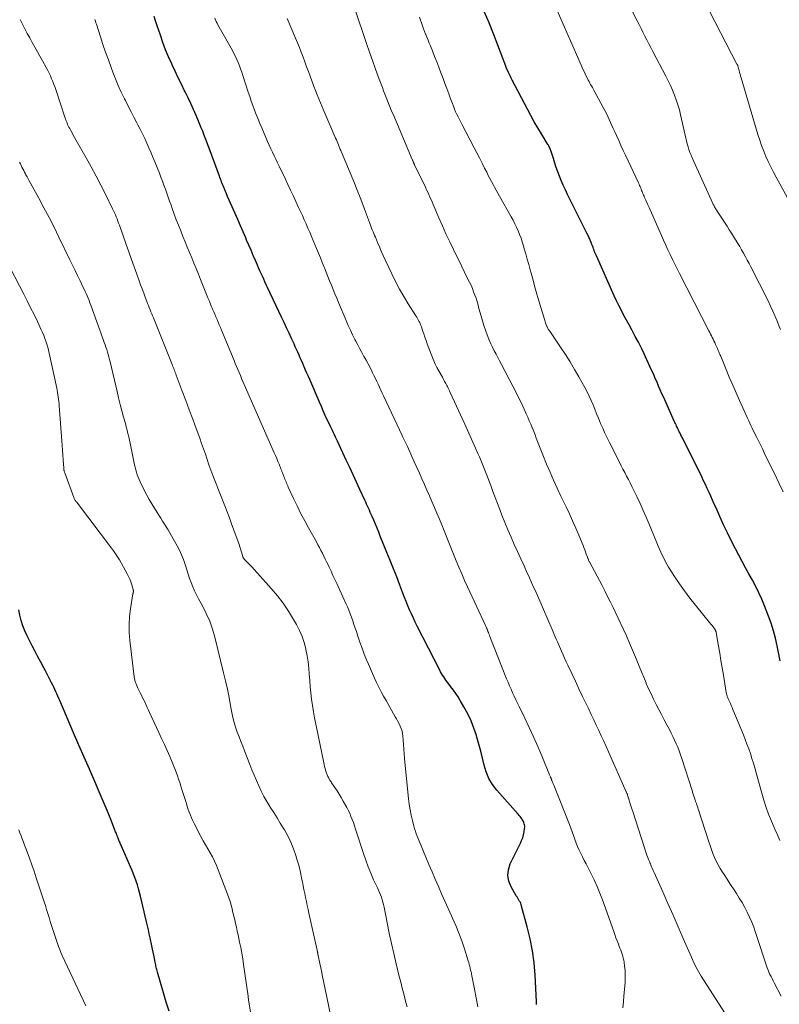
# Model space of a CAD drawing. Units: feet. Extents: x 1915000 to 1920011, y 515000 to 520000.
# Drawn here: x 1916849 to 1916983, y 515747 to 515921 of the extents above; entities that cross this region are included whole.
import ezdxf

# ---------------------------------------------------------------- set-up
doc = ezdxf.new("R2010")
doc.units = ezdxf.units.FT
doc.header["$LTSCALE"] = 100
doc.header["$MEASUREMENT"] = 0
doc.layers.add('CONTOUR INDEX', color=32, linetype='Continuous', lineweight=25)
doc.layers.add('CONTOUR INTERMEDIATE', color=40, linetype='Continuous', lineweight=15)

msp = doc.modelspace()

# ---------------------------------------------------------------- linework, layer by layer
at = {"layer": 'CONTOUR INDEX', "flags": 128}
for points, elevation in [([(1916983.1, 515807.71), (1916982.86, 515808.91), (1916982.62, 515810.11), (1916982.56, 515810.41), (1916982.25, 515811.74), (1916981.89, 515813.07), (1916981.47, 515814.37), (1916981, 515815.66), (1916980.29, 515817.49), (1916979.81, 515818.65), (1916979.3, 515819.79), (1916978.75, 515820.91), (1916978.16, 515822.01), (1916977.56, 515823.11), (1916976.96, 515824.2), (1916976.37, 515825.3), (1916975.78, 515826.41), (1916975.19, 515827.52), (1916974.46, 515828.93), (1916973.75, 515830.36), (1916973.07, 515831.8), (1916972.41, 515833.25), (1916971.74, 515834.78), (1916971.43, 515835.47), (1916971.13, 515836.16), (1916970.82, 515836.84), (1916970.5, 515837.53), (1916970.19, 515838.21), (1916969.87, 515838.9), (1916969.54, 515839.57), (1916969.21, 515840.25), (1916965.78, 515847.16), (1916965.65, 515847.43), (1916965.51, 515847.71), (1916965.38, 515847.98), (1916965.24, 515848.25), (1916965.11, 515848.51), (1916965.05, 515848.65), (1916964.98, 515848.79), (1916964.91, 515848.93), (1916964.84, 515849.08), (1916964.77, 515849.24), (1916964.66, 515849.46), (1916964.56, 515849.69), (1916964.46, 515849.91), (1916964.35, 515850.14), (1916962.48, 515854.31), (1916962.18, 515854.98), (1916961.88, 515855.65), (1916961.59, 515856.33), (1916961.3, 515857), (1916961, 515857.67), (1916960.71, 515858.35), (1916960.41, 515859.02), (1916960.11, 515859.69), (1916959.52, 515860.98), (1916959.03, 515862.02), (1916958.53, 515863.06), (1916958, 515864.09), (1916957.46, 515865.11), (1916957.28, 515865.44), (1916956.82, 515866.29), (1916956.36, 515867.14), (1916955.9, 515867.99), (1916955.44, 515868.84), (1916955, 515869.69), (1916954.56, 515870.56), (1916954.15, 515871.43), (1916953.74, 515872.3), (1916950.58, 515879.34), (1916950.47, 515879.59), (1916950.37, 515879.84), (1916950.27, 515880.09), (1916950.18, 515880.35), (1916950.09, 515880.6), (1916949.99, 515880.86), (1916949.89, 515881.11), (1916949.8, 515881.36), (1916949.65, 515881.72), (1916949.48, 515882.14), (1916949.29, 515882.57), (1916949.1, 515882.98), (1916948.89, 515883.4), (1916945.87, 515889.38), (1916945.47, 515890.2), (1916945.09, 515891.02), (1916944.72, 515891.85), (1916944.37, 515892.69), (1916944.07, 515893.44), (1916943.77, 515894.22), (1916943.49, 515894.99), (1916943.22, 515895.78), (1916942.97, 515896.56), (1916942.58, 515897.82), (1916942.53, 515897.98), (1916942.47, 515898.14), (1916942.4, 515898.3), (1916942.33, 515898.46), (1916942.26, 515898.61), (1916942.18, 515898.76), (1916942.1, 515898.91), (1916942.01, 515899.05), (1916940.86, 515900.92), (1916940.21, 515902), (1916939.58, 515903.09), (1916938.97, 515904.2), (1916938.37, 515905.31), (1916935.7, 515910.45), (1916935.53, 515910.78), (1916935.36, 515911.11), (1916935.2, 515911.44), (1916935.04, 515911.77), (1916934.8, 515912.3), (1916934.76, 515912.37), (1916934.73, 515912.44), (1916934.7, 515912.52), (1916934.67, 515912.59), (1916934.64, 515912.66), (1916934.61, 515912.74), (1916934.58, 515912.81), (1916934.55, 515912.89), (1916933.14, 515916.65), (1916932.38, 515918.61), (1916931.61, 515920.55), (1916930.79, 515922.47)], 1000), ([(1916940, 515746.97), (1916939.98, 515747.22), (1916939.97, 515747.46), (1916939.73, 515752.17), (1916939.55, 515754.32), (1916939.27, 515756.46), (1916938.86, 515758.58), (1916938.36, 515760.68), (1916937.36, 515764.37), (1916937.28, 515764.62), (1916937.19, 515764.86), (1916937.07, 515765.09), (1916936.94, 515765.31), (1916936.81, 515765.53), (1916936.67, 515765.75), (1916936.54, 515765.97), (1916936.4, 515766.19), (1916935.49, 515767.75), (1916935.09, 515768.76), (1916934.9, 515769.77), (1916935.01, 515770.8), (1916935.34, 515771.83), (1916937.15, 515775.49), (1916937.36, 515775.97), (1916937.54, 515776.46), (1916937.68, 515776.96), (1916937.78, 515777.47), (1916937.88, 515778.09), (1916937.9, 515778.3), (1916937.9, 515778.51), (1916937.88, 515778.72), (1916937.83, 515778.93), (1916937.77, 515779.13), (1916937.69, 515779.33), (1916937.59, 515779.51), (1916937.47, 515779.69), (1916937.41, 515779.77), (1916937.25, 515779.99), (1916937.09, 515780.2), (1916936.92, 515780.4), (1916936.74, 515780.6), (1916932.94, 515784.88), (1916932.18, 515785.88), (1916931.54, 515786.94), (1916931.06, 515788.08), (1916930.7, 515789.28), (1916930.42, 515790.52), (1916930.11, 515791.76), (1916929.79, 515792.99), (1916929.44, 515794.22), (1916929.35, 515794.52), (1916928.91, 515795.83), (1916928.41, 515797.12), (1916927.81, 515798.37), (1916927.15, 515799.59), (1916926.49, 515800.72), (1916926.11, 515801.35), (1916925.71, 515801.97), (1916925.29, 515802.57), (1916924.85, 515803.16), (1916924.38, 515803.77), (1916924.17, 515804.05), (1916923.96, 515804.33), (1916923.76, 515804.61), (1916923.57, 515804.89), (1916923.38, 515805.18), (1916923.2, 515805.47), (1916923.03, 515805.77), (1916922.86, 515806.07), (1916918.9, 515813.87), (1916918.54, 515814.58), (1916918.2, 515815.3), (1916917.87, 515816.02), (1916917.55, 515816.75), (1916917.24, 515817.48), (1916916.94, 515818.21), (1916916.65, 515818.95), (1916916.36, 515819.69), (1916915.82, 515821.11), (1916915.26, 515822.57), (1916914.7, 515824.02), (1916914.12, 515825.46), (1916913.54, 515826.91), (1916912.36, 515829.81), (1916912.08, 515830.51), (1916911.78, 515831.21), (1916911.49, 515831.91), (1916911.19, 515832.61), (1916910.91, 515833.26), (1916910.75, 515833.63), (1916910.59, 515833.99), (1916910.42, 515834.36), (1916910.26, 515834.72), (1916910.1, 515835.09), (1916909.93, 515835.45), (1916909.77, 515835.81), (1916909.6, 515836.17), (1916908.74, 515838.04), (1916908.14, 515839.34), (1916907.54, 515840.63), (1916906.94, 515841.93), (1916906.33, 515843.22), (1916904.77, 515846.57), (1916904.59, 515846.94), (1916904.41, 515847.32), (1916904.23, 515847.7), (1916904.05, 515848.07), (1916903.88, 515848.45), (1916903.7, 515848.82), (1916903.52, 515849.2), (1916903.35, 515849.58), (1916902.98, 515850.37), (1916902.63, 515851.15), (1916902.28, 515851.93), (1916901.93, 515852.71), (1916901.59, 515853.49), (1916899.87, 515857.48), (1916899.63, 515858.04), (1916899.39, 515858.6), (1916899.15, 515859.16), (1916898.91, 515859.72), (1916898.85, 515859.85), (1916898.64, 515860.34), (1916898.42, 515860.83), (1916898.21, 515861.32), (1916897.99, 515861.82), (1916897.77, 515862.31), (1916897.54, 515862.8), (1916897.32, 515863.29), (1916897.1, 515863.78), (1916896.65, 515864.73), (1916896.22, 515865.67), (1916895.78, 515866.62), (1916895.33, 515867.56), (1916894.89, 515868.5), (1916892.43, 515873.76), (1916892.19, 515874.25), (1916891.96, 515874.75), (1916891.74, 515875.25), (1916891.51, 515875.74), (1916891.29, 515876.24), (1916891.06, 515876.74), (1916890.84, 515877.24), (1916890.63, 515877.74), (1916890.28, 515878.54), (1916889.89, 515879.45), (1916889.5, 515880.35), (1916889.11, 515881.26), (1916888.72, 515882.16), (1916888.57, 515882.52), (1916888.1, 515883.61), (1916887.63, 515884.69), (1916887.16, 515885.77), (1916886.69, 515886.85), (1916885.36, 515889.84), (1916885.21, 515890.18), (1916885.07, 515890.51), (1916884.92, 515890.85), (1916884.78, 515891.19), (1916884.72, 515891.34), (1916884.61, 515891.6), (1916884.5, 515891.86), (1916884.4, 515892.13), (1916884.29, 515892.4), (1916884.19, 515892.67), (1916884.09, 515892.93), (1916883.99, 515893.2), (1916883.89, 515893.47), (1916882.07, 515898.42), (1916881.84, 515899.02), (1916881.62, 515899.62), (1916881.4, 515900.23), (1916881.17, 515900.83), (1916880.94, 515901.43), (1916880.7, 515902.02), (1916880.46, 515902.62), (1916880.21, 515903.21), (1916879.79, 515904.16), (1916879.32, 515905.22), (1916878.84, 515906.28), (1916878.35, 515907.33), (1916877.84, 515908.37), (1916877.73, 515908.57), (1916877.17, 515909.72), (1916876.62, 515910.87), (1916876.07, 515912.02), (1916875.53, 515913.17), (1916875.46, 515913.32), (1916874.91, 515914.57), (1916874.39, 515915.82), (1916873.91, 515917.09), (1916873.46, 515918.37), (1916872.88, 515920.07), (1916872.61, 515920.9), (1916872.34, 515921.72)], 980), ([(1916875.03, 515745.75), (1916874.51, 515747.37), (1916874.02, 515748.99), (1916872.96, 515752.69), (1916872.9, 515752.91), (1916872.84, 515753.13), (1916872.78, 515753.34), (1916872.73, 515753.56), (1916872.68, 515753.78), (1916872.63, 515754), (1916872.58, 515754.21), (1916872.53, 515754.43), (1916872.4, 515755.11), (1916872.29, 515755.66), (1916872.17, 515756.22), (1916872.06, 515756.77), (1916871.95, 515757.33), (1916871.65, 515758.76), (1916871.5, 515759.46), (1916871.35, 515760.17), (1916871.19, 515760.88), (1916871.02, 515761.58), (1916869.93, 515766.12), (1916869.76, 515766.78), (1916869.58, 515767.44), (1916869.39, 515768.09), (1916869.18, 515768.74), (1916868.96, 515769.39), (1916868.72, 515770.03), (1916868.47, 515770.66), (1916868.2, 515771.28), (1916866.59, 515774.93), (1916866.5, 515775.13), (1916866.41, 515775.34), (1916866.32, 515775.54), (1916866.24, 515775.74), (1916866.14, 515776), (1916866.11, 515776.07), (1916866.08, 515776.15), (1916866.05, 515776.23), (1916866.02, 515776.31), (1916865.99, 515776.39), (1916865.96, 515776.47), (1916865.93, 515776.55), (1916865.89, 515776.63), (1916865.82, 515776.82), (1916865.75, 515776.99), (1916865.68, 515777.17), (1916865.61, 515777.34), (1916865.54, 515777.52), (1916864.71, 515779.65), (1916864.21, 515780.88), (1916863.71, 515782.11), (1916863.19, 515783.33), (1916862.66, 515784.55), (1916861.85, 515786.41), (1916860.91, 515788.55), (1916859.97, 515790.7), (1916859.04, 515792.85), (1916858.11, 515795), (1916855.65, 515800.71), (1916855.48, 515801.1), (1916855.31, 515801.5), (1916855.14, 515801.89), (1916854.96, 515802.27), (1916854.78, 515802.66), (1916854.6, 515803.05), (1916854.42, 515803.43), (1916854.23, 515803.82), (1916854.03, 515804.21), (1916853.74, 515804.79), (1916853.45, 515805.37), (1916853.15, 515805.94), (1916852.84, 515806.51), (1916852.32, 515807.48), (1916851.81, 515808.43), (1916851.3, 515809.39), (1916850.8, 515810.36), (1916850.31, 515811.33), (1916849.9, 515812.16), (1916849.49, 515813.04), (1916849.13, 515813.94), (1916848.84, 515814.87), (1916848.6, 515815.81), (1916848.41, 515816.77)], 960)]:
    msp.add_lwpolyline(points, dxfattribs=dict(at, elevation=elevation))
at = {"layer": 'CONTOUR INTERMEDIATE', "flags": 128}
for points, elevation in [([(1916983.63, 515837.6), (1916982.85, 515839.23), (1916982.07, 515840.84), (1916981.28, 515842.46), (1916980.28, 515844.5), (1916979.99, 515845.1), (1916979.7, 515845.69), (1916979.4, 515846.28), (1916979.11, 515846.88), (1916978.94, 515847.21), (1916978.73, 515847.64), (1916978.52, 515848.06), (1916978.31, 515848.49), (1916978.11, 515848.91), (1916977.91, 515849.34), (1916977.7, 515849.77), (1916977.51, 515850.2), (1916977.31, 515850.63), (1916975.88, 515853.8), (1916975.27, 515855.16), (1916974.68, 515856.52), (1916974.09, 515857.88), (1916973.52, 515859.26), (1916972.56, 515861.6), (1916972.47, 515861.8), (1916972.39, 515862), (1916972.31, 515862.2), (1916972.22, 515862.4), (1916972.14, 515862.6), (1916972.05, 515862.8), (1916971.97, 515862.99), (1916971.88, 515863.19), (1916971.65, 515863.7), (1916971.51, 515864.01), (1916971.36, 515864.31), (1916971.22, 515864.61), (1916971.07, 515864.92), (1916970.92, 515865.22), (1916970.77, 515865.52), (1916970.62, 515865.82), (1916970.47, 515866.12), (1916965.3, 515876.23), (1916964.88, 515877.06), (1916964.46, 515877.9), (1916964.05, 515878.74), (1916963.64, 515879.58), (1916963.24, 515880.43), (1916962.85, 515881.28), (1916962.46, 515882.13), (1916962.08, 515882.99), (1916960.09, 515887.5), (1916959.9, 515887.94), (1916959.7, 515888.37), (1916959.51, 515888.8), (1916959.31, 515889.23), (1916959.11, 515889.69), (1916959.02, 515889.89), (1916958.93, 515890.1), (1916958.84, 515890.3), (1916958.75, 515890.51), (1916958.67, 515890.72), (1916958.58, 515890.92), (1916958.5, 515891.13), (1916958.42, 515891.34), (1916958.41, 515891.38), (1916958.32, 515891.6), (1916958.22, 515891.83), (1916958.13, 515892.05), (1916958.03, 515892.27), (1916955.74, 515897.14), (1916955.33, 515898.01), (1916954.92, 515898.89), (1916954.52, 515899.76), (1916954.12, 515900.64), (1916953.82, 515901.32), (1916953.57, 515901.86), (1916953.33, 515902.4), (1916953.09, 515902.94), (1916952.85, 515903.48), (1916952.6, 515904.02), (1916952.35, 515904.55), (1916952.08, 515905.08), (1916951.8, 515905.6), (1916950.14, 515908.65), (1916950, 515908.9), (1916949.86, 515909.16), (1916949.71, 515909.42), (1916949.56, 515909.67), (1916949.42, 515909.93), (1916949.28, 515910.18), (1916949.14, 515910.45), (1916949.01, 515910.71), (1916948.72, 515911.28), (1916948.46, 515911.83), (1916948.19, 515912.39), (1916947.94, 515912.94), (1916947.69, 515913.5), (1916942.56, 515925.26)], 1004), ([(1916983.24, 515748.43), (1916982.03, 515750.79), (1916981.84, 515751.16), (1916981.65, 515751.53), (1916981.46, 515751.9), (1916981.28, 515752.28), (1916981.1, 515752.65), (1916980.94, 515753.03), (1916980.79, 515753.42), (1916980.65, 515753.81), (1916979.04, 515758.79), (1916978.73, 515759.71), (1916978.4, 515760.61), (1916978.05, 515761.51), (1916977.67, 515762.4), (1916977.26, 515763.27), (1916976.82, 515764.13), (1916976.35, 515764.97), (1916975.85, 515765.79), (1916975.34, 515766.58), (1916974.8, 515767.42), (1916974.25, 515768.26), (1916973.71, 515769.1), (1916973.16, 515769.94), (1916972.87, 515770.38), (1916972.49, 515771.01), (1916972.12, 515771.65), (1916971.79, 515772.31), (1916971.48, 515772.98), (1916971.2, 515773.67), (1916970.93, 515774.36), (1916970.68, 515775.05), (1916970.44, 515775.75), (1916968.58, 515781.54), (1916968.54, 515781.68), (1916968.49, 515781.82), (1916968.44, 515781.95), (1916968.4, 515782.09), (1916968.39, 515782.12), (1916968.34, 515782.24), (1916968.3, 515782.36), (1916968.26, 515782.48), (1916968.21, 515782.6), (1916968.17, 515782.72), (1916968.12, 515782.84), (1916968.08, 515782.96), (1916968.04, 515783.09), (1916967.91, 515783.5), (1916967.81, 515783.83), (1916967.7, 515784.16), (1916967.6, 515784.49), (1916967.49, 515784.82), (1916965.69, 515790.48), (1916965.47, 515791.14), (1916965.24, 515791.8), (1916964.98, 515792.44), (1916964.71, 515793.08), (1916964.42, 515793.72), (1916964.12, 515794.35), (1916963.8, 515794.97), (1916963.48, 515795.58), (1916963.04, 515796.41), (1916962.55, 515797.31), (1916962.08, 515798.22), (1916961.61, 515799.13), (1916961.14, 515800.04), (1916960.69, 515800.95), (1916960.25, 515801.88), (1916959.82, 515802.81), (1916959.41, 515803.75), (1916959.37, 515803.84), (1916958.95, 515804.83), (1916958.54, 515805.82), (1916958.13, 515806.81), (1916957.73, 515807.81), (1916957.51, 515808.36), (1916956.99, 515809.62), (1916956.45, 515810.88), (1916955.89, 515812.13), (1916955.32, 515813.37), (1916953.53, 515817.14), (1916953.06, 515818.13), (1916952.57, 515819.11), (1916952.07, 515820.09), (1916951.57, 515821.07), (1916949.37, 515825.22), (1916949.31, 515825.32), (1916949.26, 515825.43), (1916949.21, 515825.54), (1916949.16, 515825.64), (1916949.11, 515825.75), (1916949.06, 515825.86), (1916949.02, 515825.97), (1916948.98, 515826.09), (1916948.79, 515826.63), (1916948.65, 515827.01), (1916948.51, 515827.39), (1916948.36, 515827.77), (1916948.21, 515828.14), (1916947.46, 515829.95), (1916946.93, 515831.22), (1916946.37, 515832.48), (1916945.8, 515833.74), (1916945.21, 515834.99), (1916944.29, 515836.88), (1916943.64, 515838.27), (1916943, 515839.67), (1916942.38, 515841.08), (1916941.78, 515842.49), (1916941.09, 515844.17), (1916940.85, 515844.75), (1916940.61, 515845.34), (1916940.39, 515845.93), (1916940.17, 515846.52), (1916939.95, 515847.11), (1916939.72, 515847.69), (1916939.49, 515848.28), (1916939.26, 515848.87), (1916939.23, 515848.95), (1916938.97, 515849.58), (1916938.71, 515850.2), (1916938.44, 515850.82), (1916938.16, 515851.44), (1916937.79, 515852.26), (1916937.31, 515853.28), (1916936.82, 515854.3), (1916936.32, 515855.31), (1916935.8, 515856.31), (1916933.78, 515860.16), (1916933.46, 515860.77), (1916933.15, 515861.38), (1916932.83, 515861.98), (1916932.5, 515862.59), (1916932.19, 515863.2), (1916931.9, 515863.81), (1916931.63, 515864.44), (1916931.37, 515865.08), (1916931.24, 515865.4), (1916930.95, 515866.21), (1916930.67, 515867.03), (1916930.42, 515867.85), (1916930.18, 515868.68), (1916929.81, 515870.07), (1916929.65, 515870.66), (1916929.47, 515871.26), (1916929.29, 515871.85), (1916929.09, 515872.43), (1916928.87, 515873.01), (1916928.65, 515873.59), (1916928.4, 515874.16), (1916928.13, 515874.71), (1916927.69, 515875.6), (1916927.2, 515876.6), (1916926.71, 515877.6), (1916926.22, 515878.6), (1916925.72, 515879.6), (1916925.29, 515880.48), (1916924.63, 515881.86), (1916923.97, 515883.26), (1916923.34, 515884.66), (1916922.73, 515886.07), (1916921.89, 515888.03), (1916921.71, 515888.46), (1916921.52, 515888.9), (1916921.33, 515889.33), (1916921.14, 515889.76), (1916920.95, 515890.19), (1916920.75, 515890.62), (1916920.55, 515891.05), (1916920.35, 515891.48), (1916918.41, 515895.48), (1916918.39, 515895.53), (1916918.36, 515895.59), (1916918.33, 515895.64), (1916918.31, 515895.7), (1916918.28, 515895.76), (1916918.26, 515895.81), (1916918.23, 515895.87), (1916918.21, 515895.93), (1916918.18, 515896.01), (1916918.14, 515896.11), (1916918.1, 515896.21), (1916918.06, 515896.31), (1916918.01, 515896.41), (1916914.61, 515904.4), (1916914.36, 515904.98), (1916914.12, 515905.57), (1916913.88, 515906.16), (1916913.64, 515906.75), (1916913.4, 515907.34), (1916913.17, 515907.93), (1916912.94, 515908.52), (1916912.72, 515909.12), (1916912.06, 515910.9), (1916911.51, 515912.39), (1916910.98, 515913.89), (1916910.45, 515915.39), (1916909.94, 515916.89), (1916907.8, 515923.23)], 992), ([(1916983.14, 515866.33), (1916982.92, 515866.88), (1916982.61, 515867.69), (1916982.22, 515868.63), (1916981.81, 515869.57), (1916981.38, 515870.49), (1916980.93, 515871.41), (1916977.88, 515877.4), (1916977.57, 515878.01), (1916977.26, 515878.61), (1916976.93, 515879.21), (1916976.6, 515879.81), (1916976.27, 515880.4), (1916975.93, 515880.99), (1916975.59, 515881.57), (1916975.24, 515882.16), (1916975.21, 515882.2), (1916974.84, 515882.8), (1916974.47, 515883.4), (1916974.09, 515883.99), (1916973.71, 515884.59), (1916971.84, 515887.43), (1916971.75, 515887.57), (1916971.66, 515887.71), (1916971.57, 515887.86), (1916971.48, 515888.01), (1916971.4, 515888.16), (1916971.32, 515888.31), (1916971.25, 515888.46), (1916971.17, 515888.61), (1916967.52, 515896.67), (1916967.32, 515897.16), (1916967.12, 515897.65), (1916966.94, 515898.15), (1916966.78, 515898.66), (1916966.64, 515899.17), (1916966.5, 515899.68), (1916966.37, 515900.2), (1916966.25, 515900.72), (1916965.47, 515904.28), (1916965.25, 515905.17), (1916965, 515906.06), (1916964.71, 515906.93), (1916964.4, 515907.79), (1916964.05, 515908.64), (1916963.68, 515909.48), (1916963.28, 515910.31), (1916962.87, 515911.13), (1916960.57, 515915.53), (1916960.22, 515916.21), (1916959.87, 515916.88), (1916959.52, 515917.56), (1916959.17, 515918.23), (1916958.82, 515918.91), (1916958.48, 515919.58), (1916958.13, 515920.26), (1916957.78, 515920.94), (1916956.32, 515923.8)], 1008), ([(1916985.38, 515887.82), (1916982.37, 515893.28), (1916981.88, 515894.18), (1916981.42, 515895.09), (1916980.98, 515896.02), (1916980.56, 515896.95), (1916980.17, 515897.9), (1916979.8, 515898.85), (1916979.47, 515899.82), (1916979.16, 515900.8), (1916976.17, 515910.83), (1916976.08, 515911.16), (1916975.99, 515911.48), (1916975.9, 515911.8), (1916975.82, 515912.13), (1916975.67, 515912.74), (1916975.66, 515912.76), (1916975.66, 515912.78), (1916975.65, 515912.8), (1916975.65, 515912.82), (1916975.62, 515912.93), (1916975.58, 515913.01), (1916975.54, 515913.1), (1916975.51, 515913.15), (1916975.49, 515913.19), (1916975.46, 515913.24), (1916975.44, 515913.28), (1916970.59, 515922.63)], 1012), ([(1916917.08, 515746.53), (1916916.89, 515747.3), (1916916.7, 515748.07), (1916916.5, 515748.84), (1916916.3, 515749.61), (1916916.1, 515750.37), (1916915.9, 515751.14), (1916915.71, 515751.91), (1916915.16, 515754.13), (1916914.73, 515755.95), (1916914.31, 515757.76), (1916913.93, 515759.59), (1916913.56, 515761.41), (1916913.02, 515764.19), (1916912.92, 515764.63), (1916912.81, 515765.06), (1916912.68, 515765.49), (1916912.54, 515765.92), (1916912.38, 515766.33), (1916912.22, 515766.75), (1916912.04, 515767.16), (1916911.86, 515767.57), (1916911.18, 515769.02), (1916910.68, 515770.16), (1916910.2, 515771.32), (1916909.77, 515772.48), (1916909.36, 515773.67), (1916908.15, 515777.43), (1916907.97, 515777.99), (1916907.78, 515778.56), (1916907.59, 515779.12), (1916907.39, 515779.67), (1916907.17, 515780.23), (1916906.94, 515780.77), (1916906.69, 515781.3), (1916906.41, 515781.82), (1916905.79, 515782.94), (1916905.44, 515783.54), (1916905.08, 515784.14), (1916904.71, 515784.73), (1916904.33, 515785.31), (1916903.75, 515786.16), (1916903.65, 515786.31), (1916903.55, 515786.47), (1916903.45, 515786.62), (1916903.35, 515786.78), (1916903.34, 515786.8), (1916903.25, 515786.95), (1916903.17, 515787.1), (1916903.09, 515787.25), (1916903.02, 515787.41), (1916902.95, 515787.57), (1916902.89, 515787.73), (1916902.83, 515787.89), (1916902.78, 515788.06), (1916902.68, 515788.38), (1916902.59, 515788.72), (1916902.5, 515789.05), (1916902.42, 515789.38), (1916902.34, 515789.72), (1916900.93, 515796.54), (1916900.72, 515797.63), (1916900.52, 515798.73), (1916900.36, 515799.83), (1916900.21, 515800.94), (1916900.2, 515800.96), (1916900.08, 515802.06), (1916899.97, 515803.16), (1916899.87, 515804.26), (1916899.8, 515805.36), (1916899.7, 515806.46), (1916899.58, 515807.55), (1916899.4, 515808.64), (1916899.19, 515809.72), (1916899.16, 515809.84), (1916898.87, 515810.96), (1916898.51, 515812.05), (1916898.05, 515813.11), (1916897.53, 515814.14), (1916897.01, 515815.07), (1916896.14, 515816.51), (1916895.2, 515817.91), (1916894.18, 515819.25), (1916893.08, 515820.54), (1916889.63, 515824.34), (1916889.4, 515824.59), (1916889.17, 515824.84), (1916888.93, 515825.09), (1916888.69, 515825.33), (1916888.28, 515825.73), (1916888.25, 515825.77), (1916888.21, 515825.82), (1916888.18, 515825.86), (1916888.15, 515825.91), (1916888.13, 515825.96), (1916888.11, 515826.01), (1916888.09, 515826.06), (1916888.07, 515826.11), (1916887.87, 515826.77), (1916887.75, 515827.16), (1916887.63, 515827.54), (1916887.5, 515827.92), (1916887.37, 515828.3), (1916886.45, 515830.86), (1916886.06, 515831.94), (1916885.66, 515833.01), (1916885.25, 515834.09), (1916884.84, 515835.16), (1916883.09, 515839.61), (1916882.73, 515840.54), (1916882.39, 515841.48), (1916882.05, 515842.42), (1916881.73, 515843.36), (1916881.41, 515844.3), (1916881.08, 515845.24), (1916880.75, 515846.18), (1916880.41, 515847.12), (1916879.79, 515848.85), (1916879.19, 515850.5), (1916878.58, 515852.15), (1916877.96, 515853.79), (1916877.34, 515855.44), (1916876.26, 515858.24), (1916876.17, 515858.48), (1916876.08, 515858.72), (1916875.99, 515858.96), (1916875.9, 515859.2), (1916875.81, 515859.43), (1916875.72, 515859.67), (1916875.62, 515859.91), (1916875.53, 515860.15), (1916872.23, 515868.38), (1916872.09, 515868.74), (1916871.94, 515869.11), (1916871.79, 515869.47), (1916871.64, 515869.84), (1916871.5, 515870.21), (1916871.35, 515870.57), (1916871.21, 515870.94), (1916871.07, 515871.31), (1916870.79, 515872.03), (1916870.51, 515872.76), (1916870.23, 515873.5), (1916869.96, 515874.23), (1916869.7, 515874.97), (1916869.29, 515876.12), (1916868.82, 515877.43), (1916868.35, 515878.74), (1916867.89, 515880.05), (1916867.42, 515881.37), (1916866.22, 515884.76), (1916866.08, 515885.14), (1916865.94, 515885.51), (1916865.8, 515885.88), (1916865.65, 515886.25), (1916865.5, 515886.61), (1916865.34, 515886.98), (1916865.17, 515887.34), (1916865, 515887.7), (1916863.75, 515890.25), (1916862.93, 515891.87), (1916862.09, 515893.48), (1916861.23, 515895.08), (1916860.35, 515896.67), (1916858.52, 515899.9), (1916858.29, 515900.31), (1916858.06, 515900.72), (1916857.83, 515901.13), (1916857.61, 515901.54), (1916857.42, 515901.88), (1916857.29, 515902.12), (1916857.17, 515902.36), (1916857.06, 515902.61), (1916856.96, 515902.86), (1916856.86, 515903.11), (1916856.76, 515903.36), (1916856.67, 515903.62), (1916856.58, 515903.87), (1916855.01, 515908.62), (1916854.83, 515909.14), (1916854.64, 515909.65), (1916854.44, 515910.17), (1916854.23, 515910.68), (1916854.01, 515911.18), (1916853.78, 515911.68), (1916853.53, 515912.17), (1916853.27, 515912.66), (1916852.6, 515913.85), (1916852.15, 515914.65), (1916851.7, 515915.46), (1916851.25, 515916.27), (1916850.8, 515917.08), (1916850.79, 515917.1), (1916850.35, 515917.9), (1916849.91, 515918.7), (1916849.49, 515919.51), (1916849.07, 515920.32), (1916848.66, 515921.14)], 972), ([(1916929.63, 515746.57), (1916929.34, 515748.11), (1916929.04, 515749.64), (1916928.54, 515752.04), (1916928.47, 515752.37), (1916928.4, 515752.71), (1916928.33, 515753.04), (1916928.25, 515753.38), (1916928.17, 515753.71), (1916928.09, 515754.04), (1916927.99, 515754.37), (1916927.89, 515754.7), (1916927.22, 515756.82), (1916926.75, 515758.2), (1916926.25, 515759.57), (1916925.7, 515760.92), (1916925.12, 515762.25), (1916924.94, 515762.64), (1916924.35, 515763.93), (1916923.77, 515765.22), (1916923.2, 515766.52), (1916922.63, 515767.82), (1916922.06, 515769.12), (1916921.51, 515770.42), (1916920.96, 515771.73), (1916920.41, 515773.04), (1916919.6, 515775), (1916919.42, 515775.43), (1916919.25, 515775.86), (1916919.07, 515776.3), (1916918.89, 515776.73), (1916918.72, 515777.16), (1916918.57, 515777.6), (1916918.43, 515778.05), (1916918.3, 515778.5), (1916918.04, 515779.49), (1916917.82, 515780.44), (1916917.63, 515781.4), (1916917.48, 515782.36), (1916917.36, 515783.33), (1916916.66, 515790.49), (1916916.58, 515791.3), (1916916.51, 515792.11), (1916916.45, 515792.91), (1916916.39, 515793.72), (1916916.35, 515794.4), (1916916.29, 515794.86), (1916916.2, 515795.31), (1916916.06, 515795.76), (1916915.89, 515796.19), (1916915.68, 515796.61), (1916915.47, 515797.03), (1916915.24, 515797.45), (1916915.01, 515797.86), (1916913.37, 515800.71), (1916912.93, 515801.5), (1916912.5, 515802.28), (1916912.1, 515803.08), (1916911.7, 515803.88), (1916911.32, 515804.7), (1916910.95, 515805.51), (1916910.6, 515806.33), (1916910.25, 515807.16), (1916909.94, 515807.91), (1916909.53, 515808.94), (1916909.13, 515809.97), (1916908.76, 515811.02), (1916908.4, 515812.07), (1916908.12, 515812.9), (1916907.91, 515813.54), (1916907.7, 515814.17), (1916907.48, 515814.8), (1916907.26, 515815.43), (1916907.03, 515816.05), (1916906.79, 515816.67), (1916906.53, 515817.28), (1916906.26, 515817.89), (1916904.65, 515821.39), (1916904.32, 515822.12), (1916903.98, 515822.84), (1916903.64, 515823.57), (1916903.31, 515824.29), (1916903.11, 515824.71), (1916902.86, 515825.23), (1916902.62, 515825.74), (1916902.37, 515826.25), (1916902.12, 515826.76), (1916901.86, 515827.27), (1916901.59, 515827.77), (1916901.33, 515828.27), (1916901.05, 515828.77), (1916899.68, 515831.23), (1916899, 515832.49), (1916898.33, 515833.75), (1916897.7, 515835.02), (1916897.08, 515836.31), (1916896.09, 515838.43), (1916895.98, 515838.66), (1916895.88, 515838.9), (1916895.78, 515839.14), (1916895.68, 515839.37), (1916895.59, 515839.61), (1916895.49, 515839.85), (1916895.4, 515840.09), (1916895.31, 515840.33), (1916895.16, 515840.71), (1916895.11, 515840.83), (1916895.07, 515840.96), (1916895.02, 515841.08), (1916894.97, 515841.21), (1916894.93, 515841.33), (1916894.88, 515841.45), (1916894.83, 515841.58), (1916894.78, 515841.7), (1916894.46, 515842.49), (1916894.24, 515843), (1916894.03, 515843.51), (1916893.81, 515844.03), (1916893.59, 515844.54), (1916888.29, 515856.61), (1916888.06, 515857.14), (1916887.83, 515857.66), (1916887.61, 515858.19), (1916887.38, 515858.72), (1916887.16, 515859.25), (1916886.94, 515859.78), (1916886.71, 515860.31), (1916886.49, 515860.84), (1916884.28, 515866.2), (1916884.08, 515866.67), (1916883.88, 515867.14), (1916883.69, 515867.61), (1916883.49, 515868.08), (1916883.29, 515868.55), (1916883.09, 515869.02), (1916882.89, 515869.49), (1916882.69, 515869.96), (1916882.68, 515870), (1916882.47, 515870.49), (1916882.27, 515870.98), (1916882.07, 515871.47), (1916881.87, 515871.96), (1916880.57, 515875.19), (1916880.18, 515876.14), (1916879.8, 515877.1), (1916879.4, 515878.05), (1916879.01, 515879), (1916878.62, 515879.95), (1916878.22, 515880.9), (1916877.83, 515881.85), (1916877.45, 515882.81), (1916877.05, 515883.78), (1916876.66, 515884.76), (1916876.27, 515885.75), (1916875.9, 515886.75), (1916875.54, 515887.75), (1916875.34, 515888.34), (1916875.09, 515889.05), (1916874.84, 515889.75), (1916874.59, 515890.46), (1916874.34, 515891.17), (1916874.09, 515891.88), (1916873.83, 515892.58), (1916873.56, 515893.28), (1916873.29, 515893.98), (1916872.48, 515896), (1916872.14, 515896.83), (1916871.79, 515897.67), (1916871.43, 515898.49), (1916871.06, 515899.32), (1916870.68, 515900.13), (1916870.29, 515900.95), (1916869.89, 515901.75), (1916869.48, 515902.55), (1916869.29, 515902.91), (1916868.78, 515903.88), (1916868.27, 515904.86), (1916867.77, 515905.84), (1916867.27, 515906.82), (1916867.11, 515907.15), (1916866.55, 515908.31), (1916866.02, 515909.48), (1916865.52, 515910.66), (1916865.05, 515911.86), (1916864.76, 515912.65), (1916864.26, 515914.01), (1916863.77, 515915.37), (1916863.31, 515916.74), (1916862.85, 515918.12), (1916862.14, 515920.32), (1916862.05, 515920.6), (1916861.96, 515920.87), (1916861.87, 515921.14)], 976), ([(1916955.26, 515746.36), (1916955.35, 515747.43), (1916955.44, 515748.5), (1916955.64, 515750.79), (1916955.68, 515751.52), (1916955.68, 515752.26), (1916955.64, 515752.99), (1916955.57, 515753.72), (1916955.47, 515754.46), (1916955.41, 515754.82), (1916955.33, 515755.17), (1916955.24, 515755.52), (1916955.13, 515755.87), (1916955, 515756.21), (1916954.88, 515756.56), (1916954.75, 515756.9), (1916954.62, 515757.24), (1916954.46, 515757.65), (1916954.25, 515758.2), (1916954.04, 515758.75), (1916953.84, 515759.31), (1916953.64, 515759.86), (1916951.66, 515765.46), (1916951.21, 515766.66), (1916950.72, 515767.85), (1916950.19, 515769.01), (1916949.62, 515770.17), (1916949.07, 515771.25), (1916948.76, 515771.85), (1916948.44, 515772.45), (1916948.13, 515773.05), (1916947.82, 515773.65), (1916947.52, 515774.26), (1916947.24, 515774.87), (1916946.99, 515775.5), (1916946.76, 515776.14), (1916946.75, 515776.17), (1916946.53, 515776.82), (1916946.3, 515777.47), (1916946.05, 515778.12), (1916945.81, 515778.77), (1916943.18, 515785.44), (1916943.1, 515785.65), (1916943.01, 515785.86), (1916942.92, 515786.07), (1916942.84, 515786.28), (1916942.71, 515786.6), (1916942.68, 515786.65), (1916942.66, 515786.71), (1916942.64, 515786.76), (1916942.62, 515786.81), (1916942.59, 515786.87), (1916942.57, 515786.92), (1916942.55, 515786.98), (1916942.52, 515787.03), (1916942.48, 515787.13), (1916942.44, 515787.24), (1916942.4, 515787.34), (1916942.35, 515787.44), (1916942.31, 515787.55), (1916940.91, 515790.93), (1916940.2, 515792.61), (1916939.47, 515794.27), (1916938.71, 515795.93), (1916937.93, 515797.58), (1916936.92, 515799.64), (1916936.63, 515800.25), (1916936.33, 515800.86), (1916936.05, 515801.47), (1916935.76, 515802.08), (1916935.48, 515802.7), (1916935.21, 515803.32), (1916934.95, 515803.94), (1916934.7, 515804.57), (1916931.75, 515812.06), (1916931.66, 515812.28), (1916931.57, 515812.5), (1916931.48, 515812.73), (1916931.39, 515812.95), (1916931.29, 515813.21), (1916931.25, 515813.3), (1916931.21, 515813.4), (1916931.17, 515813.5), (1916931.13, 515813.59), (1916931.09, 515813.69), (1916931.05, 515813.78), (1916931, 515813.88), (1916930.96, 515813.97), (1916927.8, 515820.82), (1916927.27, 515821.97), (1916926.76, 515823.12), (1916926.26, 515824.28), (1916925.78, 515825.45), (1916925.3, 515826.62), (1916924.83, 515827.79), (1916924.36, 515828.96), (1916923.89, 515830.14), (1916923.65, 515830.73), (1916923.24, 515831.77), (1916922.81, 515832.8), (1916922.38, 515833.83), (1916921.95, 515834.85), (1916921.94, 515834.88), (1916921.5, 515835.89), (1916921.06, 515836.9), (1916920.61, 515837.91), (1916920.17, 515838.92), (1916919.72, 515839.92), (1916919.27, 515840.93), (1916918.81, 515841.93), (1916918.36, 515842.94), (1916917.15, 515845.62), (1916917.03, 515845.86), (1916916.92, 515846.1), (1916916.81, 515846.35), (1916916.7, 515846.59), (1916916.59, 515846.84), (1916916.48, 515847.08), (1916916.37, 515847.32), (1916916.25, 515847.57), (1916912.93, 515854.59), (1916912.69, 515855.1), (1916912.45, 515855.62), (1916912.21, 515856.13), (1916911.97, 515856.65), (1916911.73, 515857.16), (1916911.49, 515857.68), (1916911.24, 515858.19), (1916910.99, 515858.7), (1916910.86, 515858.97), (1916910.54, 515859.62), (1916910.21, 515860.25), (1916909.87, 515860.89), (1916909.51, 515861.51), (1916909.47, 515861.59), (1916909.09, 515862.26), (1916908.72, 515862.93), (1916908.36, 515863.61), (1916908.01, 515864.28), (1916907.87, 515864.56), (1916907.46, 515865.38), (1916907.06, 515866.21), (1916906.68, 515867.05), (1916906.31, 515867.9), (1916904.96, 515871.09), (1916904.64, 515871.85), (1916904.32, 515872.62), (1916904.01, 515873.39), (1916903.7, 515874.16), (1916903.39, 515874.93), (1916903.08, 515875.7), (1916902.78, 515876.47), (1916902.47, 515877.24), (1916902.43, 515877.35), (1916902.1, 515878.18), (1916901.77, 515879.01), (1916901.43, 515879.83), (1916901.09, 515880.65), (1916900.5, 515882.05), (1916900.19, 515882.79), (1916899.87, 515883.53), (1916899.55, 515884.27), (1916899.22, 515885.01), (1916898.9, 515885.74), (1916898.57, 515886.48), (1916898.23, 515887.21), (1916897.9, 515887.94), (1916896.94, 515890.02), (1916896.49, 515890.99), (1916896.03, 515891.96), (1916895.57, 515892.93), (1916895.1, 515893.9), (1916894.76, 515894.59), (1916894.46, 515895.21), (1916894.16, 515895.83), (1916893.86, 515896.45), (1916893.57, 515897.07), (1916893.28, 515897.69), (1916892.99, 515898.31), (1916892.71, 515898.94), (1916892.43, 515899.56), (1916891.39, 515901.99), (1916891.06, 515902.77), (1916890.73, 515903.55), (1916890.42, 515904.34), (1916890.12, 515905.13), (1916889.82, 515905.93), (1916889.54, 515906.73), (1916889.26, 515907.53), (1916889, 515908.34), (1916888.04, 515911.28), (1916887.85, 515911.85), (1916887.65, 515912.41), (1916887.44, 515912.97), (1916887.22, 515913.53), (1916886.99, 515914.08), (1916886.74, 515914.62), (1916886.47, 515915.15), (1916886.19, 515915.68), (1916883.64, 515920.21), (1916883.48, 515920.49), (1916883.34, 515920.78), (1916883.21, 515921.07), (1916883.08, 515921.37)], 984), ([(1916975.88, 515741.43), (1916969.12, 515751.98), (1916968.88, 515752.38), (1916968.64, 515752.79), (1916968.41, 515753.2), (1916968.19, 515753.62), (1916967.98, 515754.04), (1916967.77, 515754.47), (1916967.58, 515754.9), (1916967.38, 515755.33), (1916965.95, 515758.6), (1916965.04, 515760.67), (1916964.13, 515762.74), (1916963.22, 515764.81), (1916962.31, 515766.88), (1916960.79, 515770.3), (1916960.62, 515770.68), (1916960.45, 515771.07), (1916960.29, 515771.45), (1916960.12, 515771.84), (1916960.1, 515771.88), (1916959.95, 515772.25), (1916959.81, 515772.61), (1916959.66, 515772.98), (1916959.52, 515773.35), (1916959.39, 515773.72), (1916959.26, 515774.09), (1916959.13, 515774.46), (1916959.01, 515774.83), (1916957.01, 515781.08), (1916956.85, 515781.58), (1916956.68, 515782.09), (1916956.52, 515782.6), (1916956.37, 515783.11), (1916956.1, 515783.97), (1916956.07, 515784.05), (1916956.05, 515784.13), (1916956.02, 515784.2), (1916955.99, 515784.28), (1916955.96, 515784.36), (1916955.93, 515784.44), (1916955.9, 515784.52), (1916955.86, 515784.59), (1916952.72, 515791.66), (1916952.29, 515792.61), (1916951.87, 515793.55), (1916951.43, 515794.49), (1916951, 515795.42), (1916950.56, 515796.36), (1916950.12, 515797.29), (1916949.68, 515798.23), (1916949.23, 515799.16), (1916948.78, 515800.11), (1916948.13, 515801.45), (1916947.5, 515802.8), (1916946.86, 515804.14), (1916946.22, 515805.49), (1916945.54, 515806.95), (1916945.25, 515807.57), (1916944.96, 515808.19), (1916944.68, 515808.81), (1916944.41, 515809.44), (1916944.23, 515809.83), (1916944.04, 515810.26), (1916943.86, 515810.69), (1916943.67, 515811.12), (1916943.49, 515811.55), (1916943.31, 515811.98), (1916943.13, 515812.41), (1916942.95, 515812.84), (1916942.76, 515813.27), (1916941.23, 515816.81), (1916940.58, 515818.32), (1916939.92, 515819.82), (1916939.24, 515821.32), (1916938.57, 515822.81), (1916938.36, 515823.26), (1916937.78, 515824.53), (1916937.2, 515825.8), (1916936.62, 515827.07), (1916936.05, 515828.34), (1916935.48, 515829.62), (1916934.93, 515830.9), (1916934.4, 515832.18), (1916933.88, 515833.48), (1916933.47, 515834.52), (1916933.06, 515835.57), (1916932.66, 515836.62), (1916932.27, 515837.68), (1916931.88, 515838.73), (1916931.55, 515839.65), (1916931.33, 515840.25), (1916931.1, 515840.84), (1916930.87, 515841.44), (1916930.63, 515842.03), (1916930.39, 515842.62), (1916930.14, 515843.21), (1916929.89, 515843.79), (1916929.63, 515844.38), (1916929.2, 515845.35), (1916928.72, 515846.42), (1916928.24, 515847.48), (1916927.76, 515848.55), (1916927.28, 515849.61), (1916924.74, 515855.2), (1916924.62, 515855.46), (1916924.49, 515855.72), (1916924.36, 515855.98), (1916924.23, 515856.24), (1916924.11, 515856.44), (1916923.92, 515856.8), (1916923.72, 515857.16), (1916923.53, 515857.52), (1916923.33, 515857.88), (1916922.38, 515859.64), (1916922.09, 515860.21), (1916921.81, 515860.79), (1916921.56, 515861.38), (1916921.33, 515861.97), (1916920.65, 515863.81), (1916920.44, 515864.39), (1916920.24, 515864.97), (1916920.04, 515865.56), (1916919.84, 515866.15), (1916919.62, 515866.8), (1916919.53, 515867.06), (1916919.43, 515867.31), (1916919.32, 515867.56), (1916919.2, 515867.81), (1916919.07, 515868.05), (1916918.93, 515868.29), (1916918.79, 515868.53), (1916918.65, 515868.76), (1916917.3, 515870.86), (1916916.51, 515872.16), (1916915.76, 515873.48), (1916915.05, 515874.83), (1916914.38, 515876.19), (1916913.23, 515878.65), (1916912.88, 515879.42), (1916912.53, 515880.19), (1916912.19, 515880.96), (1916911.86, 515881.74), (1916911.48, 515882.64), (1916911.34, 515882.97), (1916911.2, 515883.29), (1916911.07, 515883.62), (1916910.94, 515883.95), (1916910.81, 515884.28), (1916910.69, 515884.61), (1916910.56, 515884.94), (1916910.44, 515885.27), (1916909.75, 515887.15), (1916909.28, 515888.43), (1916908.79, 515889.69), (1916908.29, 515890.95), (1916907.77, 515892.21), (1916905.49, 515897.67), (1916905.42, 515897.84), (1916905.35, 515898), (1916905.28, 515898.17), (1916905.22, 515898.33), (1916905.15, 515898.5), (1916905.08, 515898.67), (1916905.01, 515898.83), (1916904.94, 515899), (1916904.83, 515899.27), (1916904.71, 515899.57), (1916904.59, 515899.87), (1916904.46, 515900.17), (1916904.33, 515900.47), (1916902.39, 515905), (1916902.09, 515905.71), (1916901.78, 515906.43), (1916901.49, 515907.14), (1916901.19, 515907.86), (1916900.9, 515908.58), (1916900.61, 515909.3), (1916900.34, 515910.03), (1916900.07, 515910.76), (1916899.94, 515911.12), (1916899.63, 515911.97), (1916899.32, 515912.82), (1916899, 515913.67), (1916898.69, 515914.52), (1916898.37, 515915.36), (1916898.05, 515916.21), (1916897.7, 515917.04), (1916897.36, 515917.88), (1916895.87, 515921.35)], 988), ([(1916983.04, 515775.98), (1916982.59, 515776.96), (1916982.14, 515777.95), (1916981.71, 515778.94), (1916981.53, 515779.37), (1916981.04, 515780.59), (1916980.59, 515781.82), (1916980.19, 515783.07), (1916979.82, 515784.33), (1916978.84, 515787.94), (1916978.6, 515788.79), (1916978.35, 515789.64), (1916978.09, 515790.49), (1916977.81, 515791.33), (1916977.52, 515792.17), (1916977.21, 515793), (1916976.9, 515793.82), (1916976.57, 515794.65), (1916974.73, 515799.1), (1916974.58, 515799.47), (1916974.43, 515799.84), (1916974.27, 515800.2), (1916974.11, 515800.57), (1916973.9, 515801.04), (1916973.84, 515801.17), (1916973.79, 515801.3), (1916973.73, 515801.43), (1916973.68, 515801.57), (1916973.64, 515801.7), (1916973.6, 515801.84), (1916973.57, 515801.98), (1916973.54, 515802.12), (1916973.03, 515805.22), (1916972.82, 515806.5), (1916972.61, 515807.79), (1916972.39, 515809.07), (1916972.17, 515810.35), (1916971.76, 515812.75), (1916971.74, 515812.84), (1916971.72, 515812.92), (1916971.7, 515813), (1916971.67, 515813.07), (1916971.63, 515813.15), (1916971.6, 515813.22), (1916971.55, 515813.29), (1916971.51, 515813.36), (1916971.35, 515813.57), (1916971.22, 515813.75), (1916971.09, 515813.92), (1916970.95, 515814.09), (1916970.82, 515814.25), (1916968.09, 515817.6), (1916967.12, 515818.84), (1916966.18, 515820.09), (1916965.28, 515821.38), (1916964.41, 515822.68), (1916963.36, 515824.33), (1916963.05, 515824.83), (1916962.76, 515825.35), (1916962.49, 515825.87), (1916962.23, 515826.41), (1916961.99, 515826.95), (1916961.75, 515827.49), (1916961.52, 515828.03), (1916961.29, 515828.58), (1916959.93, 515831.88), (1916959.41, 515833.12), (1916958.87, 515834.35), (1916958.31, 515835.58), (1916957.73, 515836.79), (1916957.16, 515837.97), (1916956.85, 515838.59), (1916956.54, 515839.2), (1916956.23, 515839.81), (1916955.91, 515840.42), (1916955.59, 515841.03), (1916955.27, 515841.64), (1916954.95, 515842.25), (1916954.64, 515842.86), (1916952.87, 515846.35), (1916952.46, 515847.18), (1916952.07, 515848.02), (1916951.69, 515848.87), (1916951.33, 515849.72), (1916951.27, 515849.87), (1916950.95, 515850.66), (1916950.62, 515851.44), (1916950.3, 515852.23), (1916949.98, 515853.01), (1916949.65, 515853.79), (1916949.3, 515854.56), (1916948.92, 515855.32), (1916948.52, 515856.07), (1916947.5, 515857.94), (1916946.73, 515859.29), (1916945.94, 515860.62), (1916945.11, 515861.93), (1916944.25, 515863.22), (1916942.32, 515866.03), (1916942.24, 515866.15), (1916942.15, 515866.28), (1916942.07, 515866.4), (1916941.99, 515866.53), (1916941.95, 515866.61), (1916941.9, 515866.7), (1916941.85, 515866.79), (1916941.8, 515866.89), (1916941.76, 515866.99), (1916941.69, 515867.16), (1916941.62, 515867.35), (1916941.55, 515867.53), (1916941.49, 515867.72), (1916941.43, 515867.91), (1916940.42, 515871.39), (1916940.06, 515872.61), (1916939.71, 515873.84), (1916939.37, 515875.07), (1916939.04, 515876.3), (1916938.88, 515876.9), (1916938.62, 515877.83), (1916938.36, 515878.77), (1916938.1, 515879.7), (1916937.83, 515880.63), (1916937.68, 515881.15), (1916937.47, 515881.82), (1916937.25, 515882.48), (1916937, 515883.13), (1916936.74, 515883.78), (1916936.45, 515884.42), (1916936.15, 515885.05), (1916935.83, 515885.67), (1916935.5, 515886.29), (1916933.46, 515889.9), (1916933.17, 515890.42), (1916932.87, 515890.95), (1916932.58, 515891.48), (1916932.3, 515892.01), (1916932.01, 515892.54), (1916931.73, 515893.07), (1916931.45, 515893.6), (1916931.18, 515894.14), (1916930.81, 515894.88), (1916930.35, 515895.78), (1916929.89, 515896.68), (1916929.42, 515897.58), (1916928.95, 515898.48), (1916926.81, 515902.55), (1916926.58, 515903), (1916926.34, 515903.46), (1916926.12, 515903.93), (1916925.89, 515904.39), (1916925.68, 515904.86), (1916925.48, 515905.33), (1916925.28, 515905.81), (1916925.1, 515906.29), (1916924.78, 515907.12), (1916924.45, 515908.03), (1916924.11, 515908.93), (1916923.78, 515909.83), (1916923.45, 515910.74), (1916923.08, 515911.74), (1916922.72, 515912.71), (1916922.35, 515913.68), (1916921.97, 515914.64), (1916921.58, 515915.6), (1916921.21, 515916.5), (1916921, 515917), (1916920.8, 515917.51), (1916920.59, 515918.02), (1916920.39, 515918.52), (1916920.38, 515918.54), (1916920.19, 515919.04), (1916920, 515919.54), (1916919.82, 515920.05), (1916919.64, 515920.56), (1916919.47, 515921.07), (1916919.3, 515921.58)], 996), ([(1916904.19, 515742.02), (1916902.32, 515751.08), (1916902.16, 515751.86), (1916901.99, 515752.64), (1916901.83, 515753.42), (1916901.66, 515754.2), (1916901.36, 515755.63), (1916901.35, 515755.69), (1916901.33, 515755.76), (1916901.32, 515755.82), (1916901.31, 515755.88), (1916901.3, 515755.94), (1916901.29, 515756.01), (1916901.28, 515756.07), (1916901.27, 515756.13), (1916901.23, 515756.33), (1916901.23, 515756.35), (1916901.22, 515756.37), (1916901.22, 515756.39), (1916901.21, 515756.41), (1916901.19, 515756.5), (1916901.19, 515756.52), (1916901.18, 515756.55), (1916901.18, 515756.57), (1916901.17, 515756.59), (1916899.74, 515763.08), (1916899.59, 515763.78), (1916899.44, 515764.48), (1916899.28, 515765.17), (1916899.13, 515765.87), (1916898.98, 515766.57), (1916898.84, 515767.27), (1916898.7, 515767.97), (1916898.57, 515768.67), (1916898.49, 515769.08), (1916898.31, 515769.98), (1916898.11, 515770.88), (1916897.88, 515771.77), (1916897.62, 515772.65), (1916897.42, 515773.3), (1916897.01, 515774.48), (1916896.55, 515775.64), (1916896, 515776.76), (1916895.4, 515777.85), (1916895.24, 515778.11), (1916894.67, 515779.05), (1916894.09, 515779.99), (1916893.5, 515780.92), (1916892.9, 515781.85), (1916892.83, 515781.97), (1916892.29, 515782.85), (1916891.78, 515783.75), (1916891.31, 515784.67), (1916890.87, 515785.61), (1916890.46, 515786.56), (1916890.06, 515787.51), (1916889.66, 515788.47), (1916889.28, 515789.43), (1916888.34, 515791.79), (1916888.02, 515792.62), (1916887.7, 515793.46), (1916887.38, 515794.29), (1916887.06, 515795.13), (1916886.77, 515795.99), (1916886.5, 515796.84), (1916886.29, 515797.71), (1916886.11, 515798.59), (1916885.89, 515799.77), (1916885.61, 515801.24), (1916885.31, 515802.7), (1916884.99, 515804.17), (1916884.64, 515805.62), (1916883.09, 515811.92), (1916882.68, 515813.36), (1916882.19, 515814.77), (1916881.58, 515816.13), (1916880.9, 515817.47), (1916880.21, 515818.71), (1916879.84, 515819.41), (1916879.49, 515820.12), (1916879.18, 515820.84), (1916878.89, 515821.57), (1916878.63, 515822.32), (1916878.37, 515823.07), (1916878.13, 515823.82), (1916877.89, 515824.57), (1916877.82, 515824.78), (1916877.53, 515825.63), (1916877.21, 515826.47), (1916876.83, 515827.28), (1916876.42, 515828.09), (1916875.75, 515829.31), (1916875.45, 515829.85), (1916875.15, 515830.37), (1916874.83, 515830.9), (1916874.5, 515831.41), (1916874.17, 515831.93), (1916873.84, 515832.44), (1916873.51, 515832.96), (1916873.18, 515833.47), (1916872.87, 515833.95), (1916872.39, 515834.71), (1916871.93, 515835.48), (1916871.49, 515836.26), (1916871.07, 515837.05), (1916870.07, 515838.98), (1916869.87, 515839.39), (1916869.68, 515839.81), (1916869.51, 515840.23), (1916869.35, 515840.66), (1916869.22, 515841.09), (1916869.09, 515841.53), (1916868.98, 515841.98), (1916868.88, 515842.42), (1916868.35, 515845.04), (1916868.24, 515845.63), (1916868.11, 515846.21), (1916867.99, 515846.79), (1916867.86, 515847.38), (1916867.72, 515847.96), (1916867.58, 515848.54), (1916867.43, 515849.11), (1916867.28, 515849.69), (1916866.96, 515850.81), (1916866.65, 515851.95), (1916866.35, 515853.09), (1916866.07, 515854.24), (1916865.79, 515855.38), (1916864.55, 515860.61), (1916864.44, 515861.05), (1916864.33, 515861.48), (1916864.21, 515861.92), (1916864.09, 515862.35), (1916863.96, 515862.78), (1916863.82, 515863.21), (1916863.68, 515863.64), (1916863.53, 515864.06), (1916863.47, 515864.22), (1916863.29, 515864.73), (1916863.11, 515865.23), (1916862.93, 515865.74), (1916862.75, 515866.24), (1916861.16, 515870.64), (1916861.01, 515871.06), (1916860.85, 515871.47), (1916860.68, 515871.88), (1916860.51, 515872.28), (1916860.33, 515872.68), (1916860.15, 515873.08), (1916859.96, 515873.48), (1916859.77, 515873.88), (1916859.26, 515874.95), (1916858.81, 515875.87), (1916858.36, 515876.8), (1916857.91, 515877.73), (1916857.46, 515878.66), (1916855.52, 515882.67), (1916854.66, 515884.41), (1916853.78, 515886.14), (1916852.87, 515887.86), (1916851.94, 515889.57), (1916850.47, 515892.23), (1916850.27, 515892.6), (1916850.07, 515892.97), (1916849.87, 515893.34), (1916849.67, 515893.71), (1916849.59, 515893.86), (1916849.43, 515894.16), (1916849.28, 515894.45), (1916849.13, 515894.75), (1916848.98, 515895.06), (1916848.84, 515895.36), (1916848.69, 515895.66), (1916848.54, 515895.96)], 968), ([(1916889.74, 515743.41), (1916889.06, 515747.79), (1916889.03, 515747.95), (1916889.01, 515748.11), (1916888.99, 515748.27), (1916888.96, 515748.44), (1916888.17, 515754.05), (1916888.02, 515755.04), (1916887.85, 515756.02), (1916887.67, 515757.01), (1916887.48, 515757.99), (1916887.34, 515758.62), (1916887.2, 515759.28), (1916887.06, 515759.94), (1916886.91, 515760.61), (1916886.76, 515761.27), (1916886.75, 515761.29), (1916886.6, 515761.94), (1916886.45, 515762.59), (1916886.3, 515763.24), (1916886.14, 515763.89), (1916885.97, 515764.54), (1916885.79, 515765.18), (1916885.58, 515765.82), (1916885.35, 515766.45), (1916883.69, 515770.8), (1916883.37, 515771.56), (1916883.03, 515772.31), (1916882.65, 515773.05), (1916882.25, 515773.77), (1916881.84, 515774.48), (1916881.43, 515775.2), (1916881.03, 515775.93), (1916880.64, 515776.66), (1916879.44, 515778.98), (1916879.2, 515779.46), (1916878.97, 515779.95), (1916878.77, 515780.45), (1916878.57, 515780.96), (1916878.39, 515781.47), (1916878.22, 515781.98), (1916878.05, 515782.5), (1916877.89, 515783.01), (1916877.27, 515784.96), (1916877.08, 515785.58), (1916876.88, 515786.19), (1916876.67, 515786.8), (1916876.46, 515787.41), (1916876.25, 515788.02), (1916876.02, 515788.63), (1916875.78, 515789.22), (1916875.53, 515789.82), (1916875.11, 515790.8), (1916874.64, 515791.87), (1916874.17, 515792.95), (1916873.68, 515794.02), (1916873.19, 515795.09), (1916871.56, 515798.6), (1916871.36, 515799.03), (1916871.15, 515799.47), (1916870.95, 515799.91), (1916870.74, 515800.34), (1916870.53, 515800.78), (1916870.31, 515801.21), (1916870.1, 515801.65), (1916869.88, 515802.08), (1916869.6, 515802.65), (1916869.47, 515802.93), (1916869.34, 515803.2), (1916869.22, 515803.48), (1916869.11, 515803.76), (1916869.01, 515804.04), (1916868.93, 515804.33), (1916868.87, 515804.62), (1916868.82, 515804.92), (1916868.05, 515811.34), (1916867.94, 515812.75), (1916867.91, 515814.16), (1916868, 515815.56), (1916868.18, 515816.96), (1916868.61, 515819.56), (1916868.63, 515819.66), (1916868.65, 515819.76), (1916868.66, 515819.86), (1916868.68, 515819.96), (1916868.68, 515820.06), (1916868.68, 515820.16), (1916868.67, 515820.26), (1916868.65, 515820.36), (1916868.4, 515821.18), (1916868.23, 515821.68), (1916868.05, 515822.17), (1916867.82, 515822.65), (1916867.58, 515823.12), (1916866.21, 515825.57), (1916865.89, 515826.12), (1916865.55, 515826.65), (1916865.19, 515827.17), (1916864.82, 515827.68), (1916858.6, 515835.83), (1916858.53, 515835.92), (1916858.47, 515836.02), (1916858.4, 515836.11), (1916858.34, 515836.21), (1916858.29, 515836.31), (1916858.23, 515836.42), (1916858.19, 515836.52), (1916858.14, 515836.63), (1916856.54, 515840.99), (1916856.51, 515841.08), (1916856.48, 515841.18), (1916856.45, 515841.28), (1916856.43, 515841.38), (1916856.41, 515841.48), (1916856.4, 515841.58), (1916856.38, 515841.69), (1916856.37, 515841.79), (1916856.27, 515843.28), (1916856.21, 515844.12), (1916856.16, 515844.97), (1916856.09, 515845.81), (1916856.03, 515846.66), (1916855.58, 515852.82), (1916855.54, 515853.22), (1916855.5, 515853.62), (1916855.46, 515854.01), (1916855.4, 515854.41), (1916855.34, 515854.8), (1916855.28, 515855.2), (1916855.2, 515855.59), (1916855.12, 515855.98), (1916853.79, 515862.15), (1916853.67, 515862.69), (1916853.53, 515863.21), (1916853.38, 515863.74), (1916853.21, 515864.26), (1916853.03, 515864.77), (1916852.83, 515865.28), (1916852.62, 515865.78), (1916852.39, 515866.28), (1916851.7, 515867.75), (1916851.11, 515868.97), (1916850.51, 515870.19), (1916849.9, 515871.41), (1916849.28, 515872.61), (1916846.93, 515877.12)], 964), ([(1916860.26, 515746.74), (1916856.11, 515755.63), (1916855.88, 515756.14), (1916855.66, 515756.66), (1916855.45, 515757.19), (1916855.25, 515757.72), (1916855.07, 515758.26), (1916854.88, 515758.8), (1916854.71, 515759.34), (1916854.54, 515759.88), (1916853.99, 515761.64), (1916853.78, 515762.34), (1916853.56, 515763.04), (1916853.34, 515763.74), (1916853.12, 515764.44), (1916852.9, 515765.13), (1916852.68, 515765.83), (1916852.45, 515766.53), (1916852.22, 515767.22), (1916851.51, 515769.38), (1916851.12, 515770.53), (1916850.73, 515771.68), (1916850.32, 515772.82), (1916849.89, 515773.96), (1916849.45, 515775.14), (1916849.24, 515775.69), (1916849.03, 515776.23), (1916848.82, 515776.77), (1916848.61, 515777.31), (1916848.4, 515777.86)], 956)]:
    msp.add_lwpolyline(points, dxfattribs=dict(at, elevation=elevation))

doc.saveas('drawing.dxf')
